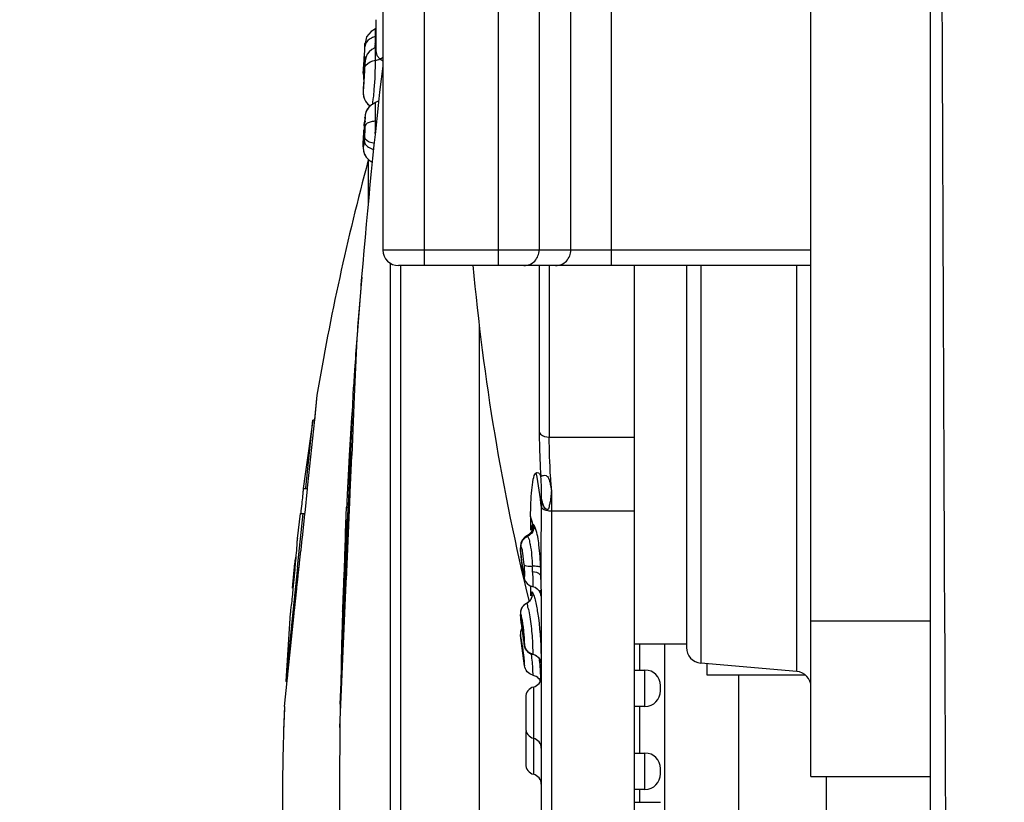
# Model space of a CAD drawing. Units: millimetres. Extents: x 811 to 4670, y -805 to 3125.
# Drawn here: x 1012 to 1031, y 108 to 123 of the extents above; entities that cross this region are included whole.
import ezdxf

# ---------------------------------------------------------------- set-up
doc = ezdxf.new("R2010")
doc.units = ezdxf.units.MM
doc.header["$LTSCALE"] = 294.03
doc.header["$PDMODE"] = 3
doc.header["$PDSIZE"] = 0.3125
doc.layers.get('0').update_dxf_attribs({"linetype": 'CONTINUOUS'})
doc.layers.get('Defpoints').update_dxf_attribs({"linetype": 'CONTINUOUS'})
doc.layers.add('02___PRT_ALL_AXES', color=7, linetype='CONTINUOUS')
doc.styles.get("Standard").update_dxf_attribs({"font": 'simfang.ttf'})
doc.dimstyles.new('DIMSTYLE_2', dxfattribs={"dimtxt": 45, "dimasz": 21.6, "dimexe": 0.5, "dimexo": 0.1, "dimtad": 1, "dimdec": 1, "dimdsep": 46, "dimtxsty": 'Standard', "dimblk": '_FILLED', "dimblk1": '_FILLED', "dimblk2": '_FILLED', "dimcen": 0.09, "dimadec": 1, "dimazin": 2, "dimtp": 0.01, "dimtm": 0.01, "dimtfac": 1, "dimtdec": 1, "dimtofl": 0, "dimtmove": 0, "dimatfit": 3, "dimldrblk": '_FILLED', "dimfxl": 1, "dimtolj": 1, "dimarcsym": 0})

# ---------------------------------------------------------------- blocks, each defined once
blk = doc.blocks.new('_FILLED')
at = {"color": 0, "linetype": 'ByBlock'}
blk.add_solid([(0, 0), (-1, 0.16667), (-1, -0.16667)], dxfattribs=at)
blk = doc.blocks.new('*D43')
at = {"color": 0, "linetype": 'Continuous', "lineweight": -2}
for p, q in [((940.111, 451.709), (857.895, 451.709)), ((858.395, 73.409), (858.395, 430.109)), ((1063.3, 51.809), (857.895, 51.809))]:
    blk.add_line(p, q, dxfattribs=at)
at = {"layer": 'Defpoints', "color": 0}
for p in [(858.395, 451.709), (940.211, 451.709), (1063.4, 51.809)]:
    blk.add_point(p, dxfattribs=at)
at = {"color": 0, "lineweight": -2, "xscale": 21.6, "yscale": 21.6, "zscale": 21.6}
for p, rotation in [((858.395, 451.709), 90), ((858.395, 51.809), 270)]:
    blk.add_blockref('_FILLED', p, dxfattribs=dict(at, rotation=rotation))
at = {"color": 0, "insert": (811.999, 251.32), "char_height": 45, "attachment_point": 2, "rotation": 90}
blk.add_mtext('\\A1;399.9', dxfattribs=at)

msp = doc.modelspace()

# ---------------------------------------------------------------- linework, layer by layer
at = {"color": 7, "linetype": 'Continuous'}
for p, q in [((1029.17, 146.358), (1029.17, 85.529)), ((1026.87, 108.359), (1026.87, 136.059)), ((1019.417, 118.209), (1019.417, 126.209)), ((1020.845, 118.209), (1020.845, 126.209)), ((1023.024, 118.209), (1023.024, 126.209)), ((1018.617, 125.909), (1018.617, 118.509)), ((1021.629, 125.909), (1021.629, 118.509)), ((1022.24, 118.509), (1022.24, 125.909)), ((1018.478, 122.951), (1018.478, 122.35)), ((1018.389, 122.726), (1018.302, 122.619)), ((1018.475, 122.773), (1018.389, 122.726)), ((1018.473, 122.624), (1018.474, 122.775)), ((1018.302, 122.619), (1018.272, 122.494)), ((1018.474, 122.352), (1018.475, 122.401)), ((1018.475, 122.413), (1018.475, 122.415)), ((1018.475, 122.401), (1018.475, 122.415)), ((1018.478, 122.35), (1018.499, 122.26)), ((1018.252, 122.117), (1018.244, 122.02)), ((1018.261, 122.248), (1018.252, 122.117)), ((1018.259, 122.238), (1018.26, 122.248)), ((1018.27, 122.121), (1018.269, 122.105)), ((1018.499, 122.26), (1018.555, 122.193)), ((1018.555, 122.193), (1018.624, 122.157)), ((1018.237, 121.94), (1018.235, 121.92)), ((1018.237, 121.94), (1018.235, 121.921)), ((1018.244, 122.02), (1018.242, 121.997)), ((1018.244, 121.71), (1018.239, 121.633)), ((1018.25, 121.798), (1018.244, 121.71)), ((1018.235, 121.57), (1018.235, 121.534)), ((1018.28, 121.377), (1018.322, 121.326)), ((1018.322, 121.326), (1018.371, 121.287)), ((1018.539, 121.389), (1018.474, 121.352)), ((1018.296, 121.187), (1018.281, 121.14)), ((1018.322, 121.235), (1018.296, 121.187)), ((1018.36, 121.28), (1018.322, 121.235)), ((1018.258, 120.915), (1018.262, 120.977)), ((1018.269, 121.066), (1018.27, 121.074)), ((1018.239, 120.625), (1018.251, 120.818)), ((1018.251, 120.817), (1018.239, 120.624)), ((1018.257, 120.902), (1018.258, 120.915)), ((1018.236, 120.574), (1018.239, 120.625)), ((1018.237, 120.466), (1018.241, 120.428)), ((1018.241, 120.428), (1018.245, 120.413)), ((1018.334, 120.246), (1018.328, 120.223)), ((1018.334, 120.246), (1018.328, 120.223)), ((1018.334, 120.246), (1018.335, 119.4)), ((1018.349, 120.244), (1018.408, 120.205)), ((1026.87, 118.509), (1018.617, 118.509)), ((1018.755, 118.263), (1018.755, 96.155)), ((1026.87, 118.209), (1018.917, 118.209)), ((1018.954, 118.209), (1018.954, 96.209)), ((1021.631, 118.209), (1021.631, 114.997)), ((1021.824, 118.209), (1021.824, 114.902)), ((1023.47, 105.709), (1023.47, 118.209)), ((1024.47, 118.209), (1024.47, 110.844)), ((1024.744, 118.209), (1024.744, 110.545)), ((1026.596, 110.383), (1026.596, 118.209)), ((1020.478, 97.402), (1020.478, 117.047)), ((1018.112, 116.801), (1018.064, 115.687)), ((1018.112, 116.799), (1018.112, 116.799)), ((1018.069, 116.195), (1018.047, 115.866)), ((1018.027, 115.376), (1018.047, 115.866)), ((1017.345, 115.709), (1017.294, 115.224)), ((1017.345, 115.709), (1017.296, 115.24)), ((1018.064, 115.687), (1018.015, 114.545)), ((1017.921, 112.815), (1018.027, 115.376)), ((1018.009, 115.277), (1017.967, 114.549)), ((1018.015, 115.377), (1017.981, 114.548)), ((1017.13, 113.925), (1017.267, 115.226)), ((1017.296, 115.24), (1017.164, 113.984)), ((1017.294, 115.226), (1017.267, 115.226)), ((1021.824, 114.902), (1023.47, 114.902)), ((1017.967, 114.549), (1017.94, 114.039)), ((1017.981, 114.548), (1017.96, 114.037)), ((1017.972, 113.55), (1018.015, 114.545)), ((1017.998, 114.549), (1017.992, 114.547)), ((1018.015, 114.545), (1017.998, 114.549)), ((1017.129, 113.909), (1017.131, 113.926)), ((1017.158, 113.924), (1017.156, 113.904)), ((1017.164, 113.984), (1017.158, 113.924)), ((1017.972, 113.948), (1017.879, 111.79)), ((1017.94, 114.039), (1017.972, 114.037)), ((1017.078, 113.909), (1017.157, 113.909)), ((1017.156, 113.904), (1017.108, 113.443)), ((1017.156, 113.901), (1017.108, 113.441)), ((1017.911, 112.146), (1017.983, 113.804)), ((1021.87, 113.878), (1021.87, 105.709)), ((1017.893, 113.061), (1017.916, 113.55)), ((1017.916, 113.55), (1017.951, 113.548)), ((1017.94, 113.549), (1017.932, 113.351)), ((1017.963, 113.348), (1017.972, 113.55)), ((1017.018, 113.429), (1016.963, 112.949)), ((1016.97, 112.392), (1017.079, 113.429)), ((1017.018, 113.429), (1017.107, 113.429)), ((1017.098, 113.35), (1017.058, 112.962)), ((1017.106, 113.422), (1017.098, 113.35)), ((1017.108, 113.443), (1017.106, 113.422)), ((1017.932, 113.351), (1017.91, 112.815)), ((1021.465, 113.371), (1021.465, 113.107)), ((1023.47, 113.472), (1021.87, 113.472)), ((1017.918, 113.013), (1017.804, 110.244)), ((1017.896, 113.062), (1017.896, 113.06)), ((1017.9, 112.953), (1017.904, 113.068)), ((1021.352, 112.975), (1021.3, 112.917)), ((1021.394, 112.999), (1021.352, 112.975)), ((1021.408, 113.007), (1021.394, 112.999)), ((1021.408, 113.007), (1021.397, 113.001)), ((1021.408, 113.007), (1021.408, 113.007)), ((1021.493, 113.111), (1021.485, 113.086)), ((1021.493, 113.107), (1021.493, 113.111)), ((1016.969, 112.951), (1016.968, 112.949)), ((1016.969, 112.949), (1016.969, 112.951)), ((1017.056, 112.941), (1017.033, 112.727)), ((1017.058, 112.962), (1017.056, 112.941)), ((1017.869, 111.548), (1017.921, 112.815)), ((1017.889, 112.78), (1017.89, 112.82)), ((1021.3, 112.917), (1021.275, 112.854)), ((1016.95, 112.668), (1016.954, 112.713)), ((1017.008, 112.48), (1017.031, 112.709)), ((1017.033, 112.727), (1017.031, 112.709)), ((1017.886, 112.573), (1017.89, 112.68)), ((1021.271, 112.683), (1021.28, 112.597)), ((1021.28, 112.597), (1021.291, 112.507)), ((1016.913, 112.469), (1016.868, 111.989)), ((1016.933, 112.469), (1016.919, 112.469)), ((1016.932, 112.452), (1016.933, 112.47)), ((1016.983, 112.239), (1017.005, 112.459)), ((1017.005, 112.459), (1017.008, 112.48)), ((1016.97, 112.392), (1016.88, 111.524)), ((1016.968, 112.101), (1016.981, 112.22)), ((1016.981, 112.22), (1016.983, 112.239)), ((1017.788, 109.299), (1017.921, 112.386)), ((1016.957, 111.999), (1016.968, 112.101)), ((1017.863, 112.081), (1017.864, 112.093)), ((1017.867, 112.08), (1017.867, 112.095)), ((1021.465, 112.035), (1021.465, 111.961)), ((1016.873, 111.989), (1016.888, 111.989)), ((1016.912, 111.561), (1016.955, 111.978)), ((1016.955, 111.978), (1016.957, 111.999)), ((1021.465, 111.961), (1021.465, 111.838)), ((1021.645, 111.952), (1021.655, 111.88)), ((1021.655, 111.882), (1021.657, 111.874)), ((1021.656, 111.875), (1021.657, 111.873)), ((1021.67, 111.967), (1021.67, 105.909)), ((1021.383, 111.692), (1021.351, 111.672)), ((1021.403, 111.702), (1021.383, 111.691)), ((1021.383, 111.692), (1021.384, 111.692)), ((1021.435, 111.731), (1021.401, 111.701)), ((1021.456, 111.752), (1021.403, 111.702)), ((1021.484, 111.805), (1021.456, 111.752)), ((1016.719, 109.709), (1016.905, 111.501)), ((1016.88, 111.525), (1016.742, 110.191)), ((1016.827, 111.509), (1016.742, 110.192)), ((1016.833, 111.509), (1016.833, 111.508)), ((1016.833, 111.508), (1016.834, 111.508)), ((1016.88, 111.524), (1016.878, 111.505)), ((1016.905, 111.499), (1016.907, 111.521)), ((1016.907, 111.521), (1016.912, 111.561)), ((1017.824, 110.475), (1017.869, 111.548)), ((1017.839, 111.592), (1017.828, 111.235)), ((1017.84, 111.548), (1017.839, 111.549)), ((1017.841, 111.549), (1017.84, 111.548)), ((1017.841, 111.592), (1017.841, 111.591)), ((1021.283, 111.343), (1021.329, 110.999)), ((1026.87, 111.359), (1029.17, 111.359)), ((1017.828, 111.235), (1017.809, 110.476)), ((1021.346, 110.492), (1021.27, 111.075)), ((1021.329, 110.999), (1021.338, 110.93)), ((1024.47, 110.909), (1023.47, 110.909)), ((1023.564, 110.909), (1023.564, 110.409)), ((1024.045, 110.909), (1024.045, 107.609)), ((1026.596, 110.383), (1024.744, 110.545)), ((1024.87, 110.309), (1024.87, 110.534)), ((1016.77, 110.202), (1016.782, 110.313)), ((1017.795, 109.754), (1017.818, 110.317)), ((1017.818, 110.317), (1017.824, 110.475)), ((1021.346, 110.493), (1021.346, 110.492)), ((1023.47, 110.409), (1023.67, 110.409)), ((1023.67, 109.709), (1023.67, 110.409)), ((1016.742, 110.192), (1016.769, 110.192)), ((1017.806, 110.302), (1017.804, 110.244)), ((1017.804, 110.244), (1017.804, 110.245)), ((1025.47, 110.309), (1025.47, 107.609)), ((1021.52, 110.081), (1021.52, 108.4)), ((1023.97, 110.009), (1023.97, 110.109)), ((1017.795, 109.754), (1017.788, 109.297)), ((1021.37, 109.888), (1021.37, 109.288)), ((1023.67, 109.709), (1023.47, 109.709)), ((1023.564, 109.709), (1023.564, 108.809)), ((1017.788, 109.299), (1017.788, 109.299)), ((1021.37, 109.193), (1021.37, 108.593)), ((1023.47, 108.809), (1023.67, 108.809)), ((1023.67, 108.109), (1023.67, 108.809)), ((1023.97, 108.409), (1023.97, 108.509)), ((1026.87, 108.359), (1029.17, 108.359)), ((1027.17, 106.059), (1027.17, 108.359)), ((1023.67, 108.109), (1023.47, 108.109)), ((1023.564, 108.109), (1023.564, 107.859)), ((1023.47, 107.859), (1023.97, 107.859))]:
    msp.add_line(p, q, dxfattribs=at)
for points in [[(1018.4, 122.374), (1018.351, 122.333), (1018.315, 122.285), (1018.291, 122.234), (1018.278, 122.187), (1018.273, 122.151), (1018.271, 122.129), (1018.27, 122.122)], [(1018.475, 122.413), (1018.458, 122.406), (1018.4, 122.374)], [(1018.236, 121.92), (1018.249, 121.8), (1018.25, 121.798)], [(1018.239, 121.633), (1018.236, 121.593), (1018.235, 121.561), (1018.236, 121.52), (1018.242, 121.471), (1018.259, 121.418), (1018.288, 121.366)], [(1018.235, 121.534), (1018.239, 121.486), (1018.253, 121.431), (1018.28, 121.377)], [(1018.288, 121.366), (1018.331, 121.318), (1018.371, 121.288)], [(1018.474, 121.351), (1018.453, 121.342), (1018.395, 121.309)], [(1018.395, 121.309), (1018.346, 121.265), (1018.31, 121.215), (1018.288, 121.164), (1018.276, 121.116), (1018.271, 121.081), (1018.269, 121.069)], [(1018.236, 120.574), (1018.235, 120.522), (1018.236, 120.479), (1018.24, 120.429), (1018.257, 120.366), (1018.293, 120.302), (1018.349, 120.244)], [(1018.245, 120.413), (1018.26, 120.36), (1018.274, 120.336)], [(1018.21, 117.989), (1018.188, 117.783), (1018.112, 116.799)], [(1017.267, 115.226), (1017.115, 114.19), (1017.078, 113.909)], [(1021.485, 113.086), (1021.456, 113.044), (1021.408, 113.007)], [(1021.275, 112.854), (1021.268, 112.802), (1021.268, 112.749), (1021.271, 112.683)], [(1021.291, 112.507), (1021.301, 112.426), (1021.312, 112.356), (1021.32, 112.298)], [(1021.32, 112.298), (1021.328, 112.251), (1021.334, 112.215), (1021.341, 112.185), (1021.349, 112.156), (1021.366, 112.119), (1021.396, 112.078), (1021.441, 112.043), (1021.502, 112.02)], [(1021.502, 112.02), (1021.55, 112.005), (1021.593, 111.977)], [(1021.493, 111.838), (1021.492, 111.847), (1021.492, 111.84), (1021.484, 111.805)], [(1021.593, 111.977), (1021.625, 111.942), (1021.645, 111.907), (1021.655, 111.882)], [(1021.351, 111.672), (1021.303, 111.623), (1021.277, 111.568), (1021.268, 111.52), (1021.268, 111.487), (1021.27, 111.456), (1021.273, 111.421)], [(1021.383, 111.692), (1021.354, 111.675), (1021.308, 111.63), (1021.28, 111.578)], [(1021.28, 111.578), (1021.269, 111.53), (1021.267, 111.496), (1021.269, 111.467), (1021.272, 111.435), (1021.276, 111.394), (1021.283, 111.343)], [(1021.338, 110.93), (1021.342, 110.905), (1021.345, 110.885), (1021.35, 110.863), (1021.36, 110.833), (1021.379, 110.799), (1021.407, 110.765)], [(1021.407, 110.765), (1021.445, 110.737), (1021.491, 110.718), (1021.505, 110.715)], [(1021.505, 110.715), (1021.546, 110.702), (1021.587, 110.679), (1021.619, 110.648)], [(1021.619, 110.648), (1021.642, 110.614), (1021.657, 110.581), (1021.663, 110.556), (1021.665, 110.546), (1021.665, 110.545)], [(1016.719, 109.709), (1016.702, 109.247), (1016.701, 109.124)]]:
    msp.add_lwpolyline(points, dxfattribs=at)
for centre, radius, start, end in [((9592.654, 152.549), 8563.307, 180.0957154, 180.4324028), ((1008.278, 122.844), 10, 354.6975, 357.9962), ((1006.764, 122.893), 11.514, 357.6893, 358.0519), ((1009.635, 122.754), 8.84, 357.7946, 358.223), ((1011.969, 122.688), 6.504, 358.1651, 359.4384), ((1008.419, 122.831), 9.858, 356.6166, 357.659), ((969.741, 122.606), 48.734, 359.4852, 359.6069), ((979.54, 122.533), 38.935, 359.6159, 359.7339), ((1008.808, 122.807), 9.468, 355.1655, 355.8039), ((1008.692, 122.816), 9.585, 355.8025, 356.6124), ((1035.515, 121.114), 17.275, 176.7124, 176.8534), ((1141.725, 107.688), 123.949, 173.34228, 175.2327), ((1008.574, 122.828), 9.704, 354.7531, 355.1612), ((996.457, 123.311), 21.845, 356.0295, 356.3337), ((1005.268, 122.755), 13.017, 356.2963, 356.6872), ((994.168, 123.394), 24.135, 356.6942, 356.8369), ((1007.915, 122.394), 10.361, 357.495, 357.9347), ((1016.654, 121.635), 1.79, 349.788, 350.9669), ((1015.891, 121.755), 2.562, 350.9894, 352.9594), ((980.628, 121.263), 37.846, 359.5925, 0.0496), ((1034.046, 119.859), 15.823, 175.8182, 175.9514), ((1023.593, 120.629), 5.341, 175.3078, 175.8785), ((1012.129, 121.084), 6.143, 358.4381, 359.0344), ((1010.393, 121.024), 8.08, 358.1175, 359.7903), ((1018.312, 122.028), 1.046, 278.8493, 280.0958), ((1044.135, 119.123), 25.939, 176.0665, 176.2531), ((1012.009, 121.087), 6.263, 358.2944, 358.4423), ((1064.97, 107.703), 48.293, 164.9749, 170.4577), ((1018.917, 118.509), 0.3, 180, 270), ((1064.24, 122.209), 44.07, 185.1995, 193.7538), ((1141.461, 107.712), 123.683, 175.23338, 175.78644), ((1141.544, 107.707), 123.766, 175.78734, 176.06587), ((1014.633, 112.832), 7.076, 5.7949, 11.2559), ((1016.347, 113.744), 5.33, 359.5986, 4.3034), ((980.143, 115.301), 37.821, 357.6459, 357.9084), ((1002.67, 114.48), 15.279, 357.9037, 358.1259), ((942.744, 116.817), 75.25, 357.51233, 357.66261), ((1016.642, 111.937), 5.032, 14.7525, 16.5603), ((1021.329, 113.175), 0.199, 293.061, 295.8404), ((1021.308, 113.186), 0.206, 317.3089, 319.3335), ((1021.312, 113.183), 0.2, 319.3179, 324.3998), ((1022.324, 113.116), 0.838, 179.6738, 181.3371), ((1001.899, 113.951), 15.106, 355.2983, 355.7497), ((929.412, 115.689), 88.524, 357.97746, 358.11657), ((924.493, 116.087), 93.459, 357.91064, 358.07819), ((981.269, 114.006), 36.64, 358.1446, 358.3377), ((979.293, 115.811), 37.788, 354.9287, 355.23), ((1006.86, 113.206), 10.087, 354.9487, 355.4263), ((973.187, 116.342), 43.917, 354.626, 354.9174), ((903.166, 116.843), 114.8, 357.62958, 357.86834), ((905.018, 116.54), 112.934, 357.86319, 357.98267), ((1014.006, 112.052), 7.5, 1.8961, 2.7572), ((1005.206, 113.316), 11.744, 353.8262, 354.6899), ((1002.428, 113.591), 14.535, 354.6257, 354.9778), ((974.441, 116.228), 42.658, 354.4629, 354.6212), ((904.927, 116.543), 113.024, 357.74381, 357.86363), ((1010.219, 111.941), 11.448, 1.4009, 2.1948), ((1009.307, 111.915), 12.36, 0.5424, 1.4213), ((1016.803, 111.967), 4.867, 0.0005, 2.9969), ((971.723, 116.49), 45.389, 354.3101, 354.4644), ((929.397, 115.569), 88.535, 357.60936, 357.74206), ((943.083, 115.185), 74.848, 357.44812, 357.62249), ((979.312, 113.469), 38.575, 357.3847, 357.6332), ((989.715, 113.087), 28.169, 357.1441, 357.4887), ((1021.299, 111.872), 0.198, 342.6717, 351.287), ((1021.475, 111.505), 0.208, 136.8593, 140.8438), ((1021.298, 111.872), 0.199, 314.8235, 321.064), ((1014.756, 111.782), 3.094, 356.2609, 356.403), ((1141.531, 107.709), 123.753, 178.36713, 178.71871), ((1021.547, 110.917), 0.207, 232.7131, 236.0018), ((1015.967, 110.11), 5.541, 6.2276, 6.3715), ((1024.77, 110.844), 0.3, 180, 265), ((1014.904, 109.975), 6.764, 5.3024, 5.4855), ((1014.502, 109.94), 7.167, 2.5469, 5.2861), ((1023.67, 110.109), 0.3, 0, 90), ((1026.57, 110.084), 0.3, 0, 85), ((1021.47, 110.275), 0.2, 284.4775, 0), ((1021.468, 110.117), 0.2, 21.3422, 27.2838), ((1014.114, 109.919), 7.556, 2.4274, 2.5747), ((1021.57, 109.888), 0.2, 104.4775, 180), ((1023.67, 110.009), 0.3, 270, 360), ((1064.942, 107.709), 48.265, 177.6252, 178.3202), ((1141.827, 107.706), 124.049, 179.26484, 179.62274), ((1021.57, 109.288), 0.2, 180, 255.5225), ((1021.57, 109.193), 0.2, 166.053, 180), ((1064.952, 107.709), 48.274, 178.3202, 180.5593), ((1021.47, 108.9), 0.2, 0, 75.5225), ((1023.67, 108.509), 0.3, 0, 90), ((1142.043, 107.705), 124.266, 179.6229, 180.47308), ((1021.57, 108.593), 0.2, 180, 255.5225), ((1021.47, 108.206), 0.2, 0, 75.5225), ((1023.67, 108.409), 0.3, 270, 360)]:
    msp.add_arc(centre, radius, start, end, dxfattribs=at)
for points in [[(1018.281, 122.478), (1018.275, 122.462), (1018.271, 122.445), (1018.269, 122.429)], [(1018.397, 122.597), (1018.347, 122.573), (1018.3, 122.53), (1018.281, 122.478)], [(1018.473, 122.624), (1018.447, 122.617), (1018.421, 122.608), (1018.397, 122.597)], [(1018.473, 122.168), (1018.501, 122.175), (1018.528, 122.183), (1018.555, 122.194)], [(1018.555, 122.194), (1018.578, 122.204), (1018.601, 122.215), (1018.622, 122.231)], [(1018.269, 120.9), (1018.267, 120.829), (1018.264, 120.758), (1018.259, 120.687)], [(1018.259, 120.687), (1018.258, 120.666), (1018.257, 120.645), (1018.255, 120.625)], [(1021.507, 113.218), (1021.514, 113.181), (1021.51, 113.142), (1021.497, 113.107)], [(1021.529, 113.205), (1021.534, 113.176), (1021.531, 113.146), (1021.522, 113.118)], [(1021.56, 113.14), (1021.552, 113.163), (1021.542, 113.185), (1021.529, 113.205)], [(1021.293, 112.868), (1021.31, 112.922), (1021.356, 112.97), (1021.407, 112.991)], [(1021.459, 113.047), (1021.444, 113.031), (1021.427, 113.017), (1021.408, 113.007)], [(1021.479, 113.042), (1021.461, 113.023), (1021.44, 113.007), (1021.416, 112.995)], [(1021.522, 113.118), (1021.514, 113.091), (1021.499, 113.064), (1021.479, 113.042)], [(1021.284, 112.784), (1021.28, 112.812), (1021.284, 112.842), (1021.293, 112.868)], [(1021.495, 111.842), (1021.499, 111.866), (1021.498, 111.891), (1021.493, 111.915)], [(1021.384, 111.692), (1021.361, 111.681), (1021.34, 111.665), (1021.323, 111.647)], [(1021.384, 111.692), (1021.404, 111.701), (1021.423, 111.715), (1021.439, 111.731)], [(1021.453, 111.747), (1021.469, 111.766), (1021.481, 111.789), (1021.488, 111.813)], [(1021.277, 111.565), (1021.269, 111.537), (1021.267, 111.507), (1021.272, 111.478)], [(1021.314, 111.636), (1021.297, 111.615), (1021.284, 111.59), (1021.277, 111.565)], [(1021.297, 111.214), (1021.272, 111.174), (1021.262, 111.121), (1021.27, 111.075)], [(1021.372, 110.81), (1021.357, 110.836), (1021.348, 110.865), (1021.345, 110.894)], [(1021.422, 110.753), (1021.402, 110.768), (1021.385, 110.788), (1021.372, 110.81)], [(1021.506, 110.715), (1021.479, 110.72), (1021.454, 110.731), (1021.432, 110.746)], [(1021.506, 110.715), (1021.535, 110.709), (1021.563, 110.696), (1021.587, 110.679)], [(1021.587, 110.679), (1021.61, 110.661), (1021.63, 110.638), (1021.644, 110.612)], [(1021.644, 110.612), (1021.658, 110.585), (1021.666, 110.555), (1021.667, 110.525)], [(1021.506, 110.313), (1021.428, 110.328), (1021.353, 110.412), (1021.346, 110.492)], [(1021.506, 110.313), (1021.535, 110.307), (1021.564, 110.294), (1021.588, 110.276)], [(1021.588, 110.276), (1021.611, 110.259), (1021.631, 110.235), (1021.645, 110.209)]]:
    msp.add_open_spline(points, degree=3, dxfattribs=at)
for points, knots in [([(1018.269, 122.02), (1018.272, 122.038), (1018.303, 122.124), (1018.405, 122.155), (1018.473, 122.168)], [0, 0, 0, 0, 0.205136, 1, 1, 1, 1]), ([(1018.269, 122.02), (1018.27, 122.042), (1018.27, 122.063), (1018.274, 122.157), (1018.27, 122.126), (1018.27, 122.121)], [0, 0, 0, 0, 0.495277, 0.883, 1, 1, 1, 1]), ([(1018.434, 121.441), (1018.44, 121.495), (1018.464, 121.737), (1018.473, 121.98), (1018.473, 122.168)], [0, 0, 0, 0, 0.223739, 1, 1, 1, 1]), ([(1018.244, 121.71), (1018.241, 121.668), (1018.232, 121.634), (1018.238, 121.563), (1018.248, 121.673), (1018.256, 121.742), (1018.263, 121.875), (1018.266, 121.941)], [0, 0, 0, 0, 0.249754, 0.270722, 0.327782, 0.609561, 1, 1, 1, 1]), ([(1018.474, 121.296), (1018.474, 121.31), (1018.468, 121.318), (1018.478, 121.354), (1018.474, 121.352)], [0, 0, 0, 0, 0.747565, 1, 1, 1, 1]), ([(1018.27, 121.074), (1018.27, 121.075), (1018.276, 121.053), (1018.268, 121.039), (1018.271, 121), (1018.271, 120.98)], [0, 0, 0, 0, 0.028912, 0.370327, 1, 1, 1, 1]), ([(1018.473, 120.994), (1018.445, 120.991), (1018.375, 120.98), (1018.279, 120.947), (1018.269, 120.9)], [0, 0, 0, 0, 0.368948, 1, 1, 1, 1]), ([(1018.255, 120.622), (1018.251, 120.582), (1018.233, 120.424), (1018.236, 120.579), (1018.238, 120.617)], [0, 0, 0, 0, 0.511216, 1, 1, 1, 1]), ([(1018.255, 120.622), (1018.256, 120.603), (1018.279, 120.515), (1018.372, 120.47), (1018.437, 120.448)], [0, 0, 0, 0, 0.213723, 1, 1, 1, 1]), ([(1018.259, 120.687), (1018.261, 120.674), (1018.299, 120.602), (1018.387, 120.586), (1018.45, 120.573)], [0, 0, 0, 0, 0.167641, 1, 1, 1, 1]), ([(1021.335, 118.209), (1021.41, 118.209), (1021.568, 118.275), (1021.629, 118.433), (1021.629, 118.509)], [0, 0, 0, 0, 0.496429, 1, 1, 1, 1]), ([(1021.946, 118.209), (1022.021, 118.209), (1022.179, 118.275), (1022.24, 118.433), (1022.24, 118.509)], [0, 0, 0, 0, 0.496429, 1, 1, 1, 1]), ([(1021.631, 114.998), (1021.636, 114.983), (1021.683, 114.923), (1021.765, 114.902), (1021.824, 114.902)], [0, 0, 0, 0, 0.204893, 1, 1, 1, 1]), ([(1021.631, 114.998), (1021.631, 114.929), (1021.633, 114.644), (1021.647, 114.359), (1021.662, 114.144)], [0, 0, 0, 0, 0.240948, 1, 1, 1, 1]), ([(1021.87, 113.878), (1021.863, 113.967), (1021.837, 114.307), (1021.824, 114.649), (1021.824, 114.902)], [0, 0, 0, 0, 0.260397, 1, 1, 1, 1]), ([(1017.967, 114.549), (1017.967, 114.548), (1017.975, 114.552), (1017.978, 114.55), (1017.981, 114.548)], [0, 0, 0, 0, 0.254659, 1, 1, 1, 1]), ([(1021.465, 113.371), (1021.465, 113.459), (1021.468, 113.627), (1021.48, 113.871), (1021.511, 114.056), (1021.534, 114.19), (1021.574, 114.213)], [0, 0, 0, 0, 0.307622, 0.593303, 0.839366, 1, 1, 1, 1]), ([(1021.574, 114.213), (1021.579, 114.217), (1021.621, 114.228), (1021.646, 114.174), (1021.662, 114.144)], [0, 0, 0, 0, 0.15496, 1, 1, 1, 1]), ([(1021.662, 114.144), (1021.678, 114.153), (1021.711, 114.167), (1021.776, 114.168), (1021.823, 114.092), (1021.845, 113.995), (1021.86, 113.916), (1021.87, 113.878)], [0, 0, 0, 0, 0.133973, 0.26097, 0.425301, 0.713248, 1, 1, 1, 1]), ([(1017.942, 114.04), (1017.942, 114.037), (1017.942, 114.017), (1017.941, 113.998), (1017.941, 113.98)], [0, 0, 0, 0, 0.108821, 1, 1, 1, 1]), ([(1017.972, 113.948), (1017.971, 113.947), (1017.97, 113.946), (1017.968, 113.947), (1017.968, 113.948)], [0, 0, 0, 0, 0.516195, 1, 1, 1, 1]), ([(1017.038, 113.431), (1017.045, 113.493), (1017.057, 113.605), (1017.071, 113.739), (1017.078, 113.823), (1017.084, 113.87), (1017.081, 113.891), (1017.087, 113.91), (1017.084, 113.91)], [0, 0, 0, 0, 0.388344, 0.70678, 0.829884, 0.922704, 0.98031, 1, 1, 1, 1]), ([(1021.87, 113.878), (1021.859, 113.829), (1021.855, 113.754), (1021.844, 113.651), (1021.823, 113.586), (1021.813, 113.479), (1021.715, 113.545), (1021.702, 113.623), (1021.681, 113.679), (1021.677, 113.707)], [0, 0, 0, 0, 0.240383, 0.361274, 0.480309, 0.603904, 0.723827, 0.862873, 1, 1, 1, 1]), ([(1021.67, 111.967), (1021.67, 112.108), (1021.671, 112.635), (1021.67, 113.162), (1021.674, 113.548)], [0, 0, 0, 0, 0.267291, 1, 1, 1, 1]), ([(1021.677, 113.707), (1021.676, 113.71), (1021.675, 113.601), (1021.674, 113.597), (1021.674, 113.548)], [0, 0, 0, 0, 0.067404, 1, 1, 1, 1]), ([(1021.87, 113.472), (1021.848, 113.472), (1021.779, 113.478), (1021.692, 113.502), (1021.674, 113.548)], [0, 0, 0, 0, 0.316916, 1, 1, 1, 1]), ([(1017.904, 113.068), (1017.905, 113.108), (1017.907, 113.201), (1017.913, 113.295), (1017.91, 113.348)], [0, 0, 0, 0, 0.425613, 1, 1, 1, 1]), ([(1017.908, 113.349), (1017.908, 113.349), (1017.907, 113.35), (1017.906, 113.349), (1017.906, 113.349)], [0, 0, 0, 0, 0.549979, 1, 1, 1, 1]), ([(1017.91, 113.348), (1017.909, 113.349), (1017.909, 113.349), (1017.909, 113.349), (1017.908, 113.349)], [0, 0, 0, 0, 0.514134, 1, 1, 1, 1]), ([(1021.507, 113.218), (1021.504, 113.216), (1021.483, 113.186), (1021.487, 113.15), (1021.487, 113.121)], [0, 0, 0, 0, 0.123079, 1, 1, 1, 1]), ([(1021.529, 113.205), (1021.526, 113.209), (1021.521, 113.217), (1021.511, 113.219), (1021.507, 113.218)], [0, 0, 0, 0, 0.613376, 1, 1, 1, 1]), ([(1017.894, 112.943), (1017.894, 112.972), (1017.901, 113.014), (1017.893, 113.044), (1017.899, 113.061), (1017.896, 113.061)], [0, 0, 0, 0, 0.733436, 0.931188, 1, 1, 1, 1]), ([(1021.394, 112.999), (1021.395, 113), (1021.398, 113), (1021.401, 112.998), (1021.402, 112.997)], [0, 0, 0, 0, 0.443516, 1, 1, 1, 1]), ([(1021.402, 112.997), (1021.403, 112.996), (1021.405, 112.995), (1021.406, 112.993), (1021.407, 112.991)], [0, 0, 0, 0, 0.457462, 1, 1, 1, 1]), ([(1021.407, 112.991), (1021.41, 112.988), (1021.421, 112.967), (1021.428, 112.944), (1021.434, 112.925)], [0, 0, 0, 0, 0.172071, 1, 1, 1, 1]), ([(1021.497, 113.107), (1021.494, 113.1), (1021.487, 113.086), (1021.479, 113.073), (1021.475, 113.066)], [0, 0, 0, 0, 0.500261, 1, 1, 1, 1]), ([(1021.659, 112.38), (1021.653, 112.527), (1021.635, 112.782), (1021.596, 113.038), (1021.56, 113.14)], [0, 0, 0, 0, 0.576866, 1, 1, 1, 1]), ([(1016.963, 112.832), (1016.965, 112.86), (1016.963, 112.898), (1016.974, 112.94), (1016.969, 112.95)], [0, 0, 0, 0, 0.718106, 1, 1, 1, 1]), ([(1021.271, 112.724), (1021.27, 112.735), (1021.266, 112.748), (1021.279, 112.792), (1021.284, 112.784)], [0, 0, 0, 0, 0.53502, 1, 1, 1, 1]), ([(1021.338, 112.439), (1021.332, 112.513), (1021.315, 112.626), (1021.306, 112.748), (1021.284, 112.784)], [0, 0, 0, 0, 0.638191, 1, 1, 1, 1]), ([(1021.434, 112.925), (1021.443, 112.893), (1021.479, 112.725), (1021.491, 112.552), (1021.498, 112.413)], [0, 0, 0, 0, 0.190682, 1, 1, 1, 1]), ([(1016.919, 112.468), (1016.927, 112.476), (1016.923, 112.522), (1016.934, 112.559), (1016.938, 112.589)], [0, 0, 0, 0, 0.278467, 1, 1, 1, 1]), ([(1021.338, 112.439), (1021.341, 112.397), (1021.342, 112.32), (1021.35, 112.257), (1021.34, 112.183), (1021.324, 112.28), (1021.313, 112.344), (1021.289, 112.519), (1021.273, 112.641), (1021.271, 112.724)], [0, 0, 0, 0, 0.165933, 0.277302, 0.311163, 0.366196, 0.49775, 0.675208, 1, 1, 1, 1]), ([(1016.915, 112.402), (1016.916, 112.418), (1016.91, 112.434), (1016.925, 112.468), (1016.919, 112.469)], [0, 0, 0, 0, 0.730514, 1, 1, 1, 1]), ([(1021.338, 112.439), (1021.344, 112.422), (1021.414, 112.416), (1021.461, 112.412), (1021.498, 112.413)], [0, 0, 0, 0, 0.324363, 1, 1, 1, 1]), ([(1021.659, 112.38), (1021.655, 112.397), (1021.581, 112.408), (1021.535, 112.413), (1021.498, 112.413)], [0, 0, 0, 0, 0.321976, 1, 1, 1, 1]), ([(1021.664, 112.221), (1021.663, 112.231), (1021.628, 112.289), (1021.554, 112.297), (1021.502, 112.301)], [0, 0, 0, 0, 0.163385, 1, 1, 1, 1]), ([(1021.502, 112.301), (1021.504, 112.262), (1021.504, 112.197), (1021.51, 112.1), (1021.501, 112.062), (1021.509, 112.019), (1021.502, 112.02)], [0, 0, 0, 0, 0.411406, 0.730957, 0.931948, 1, 1, 1, 1]), ([(1016.873, 111.989), (1016.879, 111.99), (1016.872, 112.022), (1016.88, 112.037), (1016.882, 112.053)], [0, 0, 0, 0, 0.270627, 1, 1, 1, 1]), ([(1016.834, 111.508), (1016.84, 111.521), (1016.84, 111.573), (1016.867, 111.731), (1016.877, 111.879), (1016.888, 111.99)], [0, 0, 0, 0, 0.089691, 0.307888, 1, 1, 1, 1]), ([(1021.49, 111.848), (1021.488, 111.865), (1021.487, 111.88), (1021.487, 111.916), (1021.493, 111.915)], [0, 0, 0, 0, 0.739191, 1, 1, 1, 1]), ([(1021.493, 111.915), (1021.497, 111.915), (1021.506, 111.898), (1021.512, 111.886), (1021.516, 111.876)], [0, 0, 0, 0, 0.303095, 1, 1, 1, 1]), ([(1021.516, 111.876), (1021.518, 111.869), (1021.531, 111.832), (1021.542, 111.794), (1021.55, 111.763)], [0, 0, 0, 0, 0.195843, 1, 1, 1, 1]), ([(1021.655, 111.88), (1021.657, 111.866), (1021.648, 111.859), (1021.665, 111.833), (1021.665, 111.835)], [0, 0, 0, 0, 0.886823, 1, 1, 1, 1]), ([(1017.843, 111.614), (1017.843, 111.619), (1017.845, 111.651), (1017.846, 111.683), (1017.848, 111.709)], [0, 0, 0, 0, 0.182654, 1, 1, 1, 1]), ([(1017.844, 111.588), (1017.844, 111.594), (1017.846, 111.626), (1017.848, 111.658), (1017.849, 111.683)], [0, 0, 0, 0, 0.195634, 1, 1, 1, 1]), ([(1021.384, 111.692), (1021.397, 111.693), (1021.404, 111.62), (1021.437, 111.542), (1021.458, 111.382), (1021.482, 111.208), (1021.495, 111.029), (1021.503, 110.892), (1021.504, 110.805), (1021.508, 110.757), (1021.503, 110.735), (1021.509, 110.716), (1021.506, 110.715)], [0, 0, 0, 0, 0.041302, 0.149863, 0.311667, 0.501479, 0.69128, 0.852981, 0.914772, 0.9609, 0.989815, 1, 1, 1, 1]), ([(1021.55, 111.763), (1021.57, 111.683), (1021.638, 111.322), (1021.66, 110.953), (1021.666, 110.668)], [0, 0, 0, 0, 0.224796, 1, 1, 1, 1]), ([(1017.837, 111.549), (1017.838, 111.547), (1017.839, 111.558), (1017.839, 111.545), (1017.839, 111.535), (1017.839, 111.546), (1017.839, 111.549)], [0, 0, 0, 0, 0.168159, 0.400709, 0.659579, 1, 1, 1, 1]), ([(1017.841, 111.591), (1017.843, 111.591), (1017.84, 111.603), (1017.842, 111.608), (1017.843, 111.614)], [0, 0, 0, 0, 0.257064, 1, 1, 1, 1]), ([(1017.841, 111.549), (1017.842, 111.547), (1017.84, 111.569), (1017.843, 111.573), (1017.843, 111.581)], [0, 0, 0, 0, 0.256022, 1, 1, 1, 1]), ([(1021.345, 110.894), (1021.338, 110.892), (1021.345, 110.943), (1021.327, 110.981), (1021.32, 111.082), (1021.304, 111.186), (1021.291, 111.291), (1021.274, 111.387), (1021.278, 111.434), (1021.265, 111.477), (1021.272, 111.478)], [0, 0, 0, 0, 0.03665, 0.143923, 0.307271, 0.500872, 0.693298, 0.854703, 0.961625, 1, 1, 1, 1]), ([(1021.272, 111.478), (1021.28, 111.479), (1021.281, 111.434), (1021.299, 111.39), (1021.311, 111.292), (1021.326, 111.188), (1021.334, 111.082), (1021.347, 110.987), (1021.337, 110.937), (1021.352, 110.897), (1021.345, 110.894)], [0, 0, 0, 0, 0.038631, 0.146412, 0.309157, 0.501897, 0.693686, 0.854616, 0.961426, 1, 1, 1, 1]), ([(1021.27, 111.075), (1021.253, 111.168), (1021.335, 110.689), (1021.338, 110.593), (1021.346, 110.493)], [0, 0, 0, 0, 0.483516, 1, 1, 1, 1]), ([(1021.476, 110.711), (1021.486, 110.616), (1021.505, 110.458), (1021.499, 110.386), (1021.51, 110.304), (1021.506, 110.313)], [0, 0, 0, 0, 0.716183, 0.925533, 1, 1, 1, 1])]:
    msp.add_open_spline(points, degree=3, knots=knots, dxfattribs=at)
at = {"layer": '02___PRT_ALL_AXES', "color": 7, "linetype": 'Continuous'}
msp.add_line((1026.762, 110.309), (1024.87, 110.309), dxfattribs=at)

# ---------------------------------------------------------------- dimensions: what is measured, and where the dimension line sits
at = {"color": 2, "linetype": 'Continuous'}
dim = msp.add_linear_dim(base=(858.395, 451.709), p1=(1063.4, 51.809), p2=(940.211, 451.709), angle=90, dimstyle='DIMSTYLE_2', dxfattribs=at)
dim.commit()
dim.dimension.update_dxf_attribs({"geometry": '*D43', "text_midpoint": (858.395, 251.32), "dimtype": 160})

doc.saveas('drawing.dxf')
